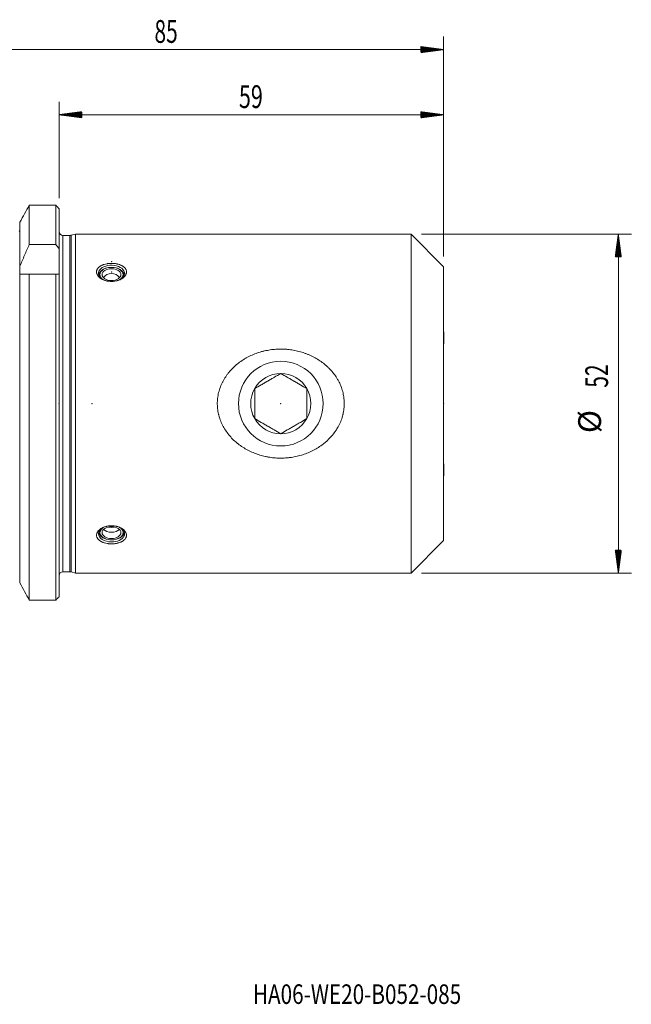
# Model space of a CAD drawing. Units: millimetres. Extents: x -55 to 114, y -92 to 59.
# Drawn here: x 20 to 114, y -92 to 59 of the extents above; entities that cross this region are included whole.
import ezdxf

# ---------------------------------------------------------------- set-up
doc = ezdxf.new("R2010")
doc.units = ezdxf.units.MM
for name, color, linetype in [('1', 4, 'Continuous'), ('2', 7, 'Continuous'), ('SK2', 7, 'Continuous'), ('SK6', 5, 'Continuous')]:
    doc.layers.add(name, color=color, linetype=linetype)
doc.styles.add('iso_b_vert', font='simplex.shx')

msp = doc.modelspace()

# ---------------------------------------------------------------- hatches: boundary and pattern name
at = {"layer": '2', "lineweight": 13}
h = msp.add_hatch(dxfattribs=at)
h.set_pattern_fill('ANSI31', color=256, scale=0.0062, style=0)
h.paths.add_polyline_path([(25.95, 44.32), (29.45, 44.78), (29.45, 43.86)])
h = msp.add_hatch(dxfattribs=at)
h.set_pattern_fill('ANSI31', color=256, scale=0.0062, style=0)
h.paths.add_polyline_path([(85, 44.32), (81.5, 43.86), (81.5, 44.78)])
at = {"layer": 'SK2', "lineweight": 13}
h = msp.add_hatch(dxfattribs=at)
h.set_pattern_fill('ANSI31', color=256, scale=0.0062, style=0)
h.paths.add_polyline_path([(85, 54.32), (81.5, 53.86), (81.5, 54.78)])
h = msp.add_hatch(dxfattribs=at)
h.set_pattern_fill('ANSI31', color=256, scale=0.0062, style=0)
h.paths.add_polyline_path([(111.84, 26), (112.3, 22.5), (111.37, 22.5)])
h = msp.add_hatch(dxfattribs=at)
h.set_pattern_fill('ANSI31', color=256, scale=0.0062, style=0)
h.paths.add_polyline_path([(111.84, -26), (111.37, -22.5), (112.3, -22.5)])

# ---------------------------------------------------------------- linework, layer by layer
at = {"layer": '1', "lineweight": 18}
for p, q in [((25.45, 30.43), (21.37, 30.43)), ((21.37, 30.43), (21.37, 24.42)), ((25.45, 24.42), (25.45, 30.43)), ((25.95, 29.91), (25.95, 23.77)), ((19.93, 27.83), (19.93, 21.09)), ((27.62, 25.8), (26.55, 25.8)), ((28.45, 26), (27.78, 25.82)), ((28.45, 26), (28.45, -26)), ((80, 26), (28.45, 26)), ((80, -26), (80, 26)), ((85, 21), (80, 26)), ((25.45, 24.42), (21.37, 24.42)), ((25.95, 19.85), (25.95, 23.77)), ((19.93, 21.09), (19.93, 19.85)), ((19.93, 19.85), (19.93, -27.52)), ((25.45, 19.85), (21.37, 19.85)), ((21.37, 19.85), (21.37, -30.15)), ((25.45, -30.15), (25.45, 19.85)), ((25.95, 19.85), (25.95, -29.63)), ((33.17, 20.78), (33.08, 20.76)), ((33.17, 20.78), (33.08, 20.76)), ((33.17, 20.78), (33.08, 20.76)), ((34.92, 20.76), (34.83, 20.78)), ((34.92, 20.76), (34.83, 20.78)), ((34.92, 20.76), (34.83, 20.78)), ((85, 21), (85, -21)), ((85.05, 11.01), (85, 11.1)), ((85.05, 11.01), (85, 11.1)), ((85, -11.1), (85.05, -11.01)), ((33.08, -20.76), (33.17, -20.78)), ((33.08, -20.76), (33.17, -20.78)), ((34.83, -20.78), (34.92, -20.76)), ((34.83, -20.78), (34.92, -20.76)), ((80, -26), (85, -21)), ((26.55, -25.8), (27.62, -25.8)), ((27.78, -25.82), (28.45, -26)), ((28.45, -26), (80, -26)), ((25.45, -30.15), (21.37, -30.15))]:
    msp.add_line(p, q, dxfattribs=at)
at = {"layer": '1', "lineweight": 13}
for p, q in [((26.55, -25.8), (26.55, 25.8)), ((27.62, -25.8), (27.62, 25.8)), ((27.78, -25.82), (27.78, 25.82))]:
    msp.add_line(p, q, dxfattribs=at)
at = {"layer": '1', "lineweight": 18}
for centre, radius, start, end in [((26.55, 26.4), 0.6, 180, 270), ((27.62, 26.4), 0.6, 270, 285), ((34, 18.45), 1.52, 35.2519, 144.7425), ((26.55, -26.4), 0.6, 90, 180), ((27.62, -26.4), 0.6, 75, 90)]:
    msp.add_arc(centre, radius, start, end, dxfattribs=at)
for centre, major_axis, ratio, start_param, end_param in [((34, 19.97), (2, 0), 0.62932, 0, -2.234359), ((34, 19.67), (1.96, 0), 0.62932, 2.057743, 3.070613), ((34, 19.67), (1.96, 0), 0.62932, 2.057743, 3.070613), ((34, 19.67), (1.96, 0), 0.62932, 2.057743, 3.070613), ((34, 19.79), (-1.78, 0), 0.62932, 2.333909, 0), ((34, 19.79), (-1.78, 0), 0.62932, 2.333909, 0), ((34, 19.79), (-1.78, 0), 0.62932, 2.333909, 0), ((34, 19.79), (-1.78, 0), 0.62932, 0, 0.807684), ((34, 19.79), (-1.78, 0), 0.62932, 0, 0.807684), ((34, 19.79), (-1.78, 0), 0.62932, 0, 0.807684), ((34, 19.67), (1.96, 0), 0.62932, 0.07098, 1.083849), ((34, 19.67), (1.96, 0), 0.62932, 0.07098, 1.083849), ((34, 19.67), (1.96, 0), 0.62932, 0.07098, 1.083849), ((34, 19.97), (2, 0), 0.62932, -0.871399, 0), ((85, 9.71), (0.04, 1.3), 0.027451, -2.251009, -0.680213), ((85, 9.71), (0.04, 1.3), 0.027451, -2.251009, -0.680213), ((85, 9.71), (0.04, 1.3), 0.027451, -0.680213, -0.047572), ((85, 9.71), (0.04, 1.3), 0.027451, -0.680213, -0.047572), ((85, -9.71), (-0.04, 1.3), 0.027451, -2.46138, -0.890583), ((85, -9.71), (-0.04, 1.3), 0.027451, -3.094017, -2.46138), ((34, -19.97), (-2, 0), 0.62932, -0.89663, 0), ((34, -19.79), (1.78, 0), 0.62932, 2.333811, -1.570796), ((34, -19.79), (1.78, 0), 0.62932, 2.333811, -1.570796), ((34, -18.83), (1.44, 0), 0.62932, -2.584254, -0.557338), ((34, -18.83), (1.44, 0), 0.62932, -2.584254, -0.557338), ((34, -18.08), (-1.44, 0), 0.62932, 1.241125, 1.570796), ((34, -18.08), (-1.44, 0), 0.62932, 1.241125, 1.570796), ((34, -18.08), (-1.44, 0), 0.62932, 1.570796, 1.900467), ((34, -18.08), (-1.44, 0), 0.62932, 1.570796, 1.900467), ((34, -19.97), (-2, 0), 0.62932, 1.570796, -2.197741), ((34, -19.79), (1.78, 0), 0.62932, 0, 0.807782), ((34, -19.79), (1.78, 0), 0.62932, 0, 0.807782), ((34, -19.97), (-2, 0), 0.62932, 0, 1.570796), ((34, -19.67), (-1.96, 0), 0.62932, 0.070882, 1.083751), ((34, -19.67), (-1.96, 0), 0.62932, 0.070882, 1.083751), ((34, -19.79), (1.78, 0), 0.62932, -1.570796, 0), ((34, -19.79), (1.78, 0), 0.62932, -1.570796, 0), ((34, -19.67), (-1.96, 0), 0.62932, 2.057841, 3.07071), ((34, -19.67), (-1.96, 0), 0.62932, 2.057841, 3.07071)]:
    msp.add_ellipse(centre, major_axis=major_axis, ratio=ratio, start_param=start_param, end_param=end_param, dxfattribs=at)
for centre, major_axis in [((34, 19.79), (1.44, 0)), ((34, 19.79), (1.44, 0)), ((34, 19.79), (1.44, 0)), ((34, -19.79), (-1.44, 0)), ((34, -19.79), (-1.44, 0))]:
    msp.add_ellipse(centre, major_axis=major_axis, ratio=0.62932, dxfattribs=at)
for points in [[(21.37, 30.43), (20.89, 29.56), (20.41, 28.7), (19.93, 27.83)], [(25.95, 29.91), (25.78, 30.09), (25.62, 30.26), (25.45, 30.43)], [(25.95, 23.77), (25.78, 23.99), (25.62, 24.2), (25.45, 24.42)], [(25.95, 19.85), (25.78, 19.85), (25.62, 19.85), (25.45, 19.85)], [(21.37, -30.15), (20.89, -29.27), (20.41, -28.4), (19.93, -27.52)], [(25.95, -29.63), (25.78, -29.8), (25.62, -29.98), (25.45, -30.15)]]:
    msp.add_open_spline(points, degree=3, dxfattribs=at)
for points, knots in [([(19.93, 26.7), (19.93, 26.67), (19.92, 26.64), (19.91, 26.6), (19.91, 26.59), (19.9, 26.56), (19.9, 26.55), (19.89, 26.52), (19.88, 26.51), (19.87, 26.49), (19.86, 26.48), (19.84, 26.44), (19.83, 26.42), (19.81, 26.4)], [0, 0, 0, 0, 0.25, 0.25, 0.375, 0.375, 0.5, 0.5, 0.625, 0.625, 0.75, 0.75, 1, 1, 1, 1]), ([(21.37, 24.42), (21.13, 23.87), (20.88, 23.31), (20.52, 22.48), (20.4, 22.2), (20.16, 21.64), (20.04, 21.37), (19.93, 21.09)], [0, 0, 0, 0, 0.5, 0.5, 0.75, 0.75, 1, 1, 1, 1]), ([(32.2, 21.04), (32.25, 21.08), (32.35, 21.14), (32.51, 21.22), (32.63, 21.28), (32.72, 21.31), (32.76, 21.32), (32.82, 21.34), (32.85, 21.35), (33.01, 21.4), (33.15, 21.44), (33.33, 21.47), (33.36, 21.47), (33.43, 21.48), (33.47, 21.49), (33.58, 21.5), (33.65, 21.51), (33.87, 21.52), (34.02, 21.52), (34.2, 21.52), (34.24, 21.51), (34.31, 21.51), (34.35, 21.51), (34.46, 21.5), (34.6, 21.48), (34.74, 21.46), (34.85, 21.43), (34.88, 21.43), (34.95, 21.41), (34.98, 21.4), (35.15, 21.36), (35.28, 21.31), (35.45, 21.24), (35.51, 21.21), (35.59, 21.17), (35.62, 21.15), (35.67, 21.12), (35.7, 21.11), (35.77, 21.06), (35.87, 20.99), (35.95, 20.92), (36.01, 20.87), (36.04, 20.84), (36.06, 20.81), (36.08, 20.79), (36.09, 20.78), (36.13, 20.73), (36.18, 20.64), (36.24, 20.52), (36.27, 20.43), (36.29, 20.36), (36.29, 20.33), (36.3, 20.29), (36.3, 20.27), (36.3, 20.2), (36.3, 20.1), (36.28, 20.01), (36.26, 19.94), (36.25, 19.92), (36.23, 19.87), (36.22, 19.85), (36.19, 19.78), (36.14, 19.69), (36.08, 19.6), (36.03, 19.54), (36.01, 19.52), (35.97, 19.47), (35.95, 19.45), (35.89, 19.39), (35.8, 19.31), (35.7, 19.24), (35.6, 19.17), (35.54, 19.14), (35.43, 19.07), (35.31, 19.01), (35.12, 18.94), (34.99, 18.89), (34.9, 18.87), (34.88, 18.86), (34.85, 18.85), (34.83, 18.85), (34.78, 18.84), (34.75, 18.83), (34.57, 18.79), (34.43, 18.77), (34.24, 18.75), (34.21, 18.75), (34.13, 18.75), (34.09, 18.75), (33.98, 18.74), (33.91, 18.74), (33.69, 18.76), (33.54, 18.77), (33.37, 18.8), (33.33, 18.81), (33.26, 18.83), (33.22, 18.83), (33.12, 18.86), (32.98, 18.9), (32.79, 18.97), (32.67, 19.03), (32.58, 19.07), (32.55, 19.09), (32.49, 19.12), (32.46, 19.13), (32.38, 19.18), (32.27, 19.25), (32.18, 19.33), (32.11, 19.39), (32.09, 19.41), (32.05, 19.45), (32.03, 19.47), (31.97, 19.53), (31.9, 19.62), (31.85, 19.71), (31.8, 19.8), (31.78, 19.84), (31.76, 19.9), (31.75, 19.91), (31.74, 19.94), (31.73, 19.97), (31.72, 20.01), (31.71, 20.08), (31.7, 20.17), (31.7, 20.26), (31.71, 20.33), (31.71, 20.35), (31.72, 20.4), (31.73, 20.42), (31.75, 20.49), (31.78, 20.58), (31.83, 20.66), (31.87, 20.72), (31.89, 20.74), (31.92, 20.78), (31.94, 20.8), (31.99, 20.86), (32.03, 20.9), (32.11, 20.97), (32.15, 21.01), (32.2, 21.04)], [0, 0, 0, 0, 0.015625, 0.03125, 0.046875, 0.046875, 0.054688, 0.054688, 0.0625, 0.0625, 0.09375, 0.09375, 0.101563, 0.101563, 0.109375, 0.109375, 0.125, 0.125, 0.15625, 0.15625, 0.164063, 0.164063, 0.171875, 0.171875, 0.1875, 0.203125, 0.203125, 0.210938, 0.210938, 0.21875, 0.21875, 0.25, 0.25, 0.265625, 0.265625, 0.273438, 0.273438, 0.28125, 0.28125, 0.296875, 0.3125, 0.3125, 0.320313, 0.324219, 0.324219, 0.328125, 0.328125, 0.34375, 0.359375, 0.375, 0.375, 0.382813, 0.382813, 0.390625, 0.390625, 0.40625, 0.421875, 0.421875, 0.429688, 0.429688, 0.4375, 0.4375, 0.453125, 0.46875, 0.46875, 0.476563, 0.476563, 0.484375, 0.484375, 0.5, 0.515625, 0.515625, 0.53125, 0.53125, 0.546875, 0.5625, 0.578125, 0.578125, 0.582031, 0.582031, 0.585938, 0.585938, 0.59375, 0.59375, 0.625, 0.625, 0.632813, 0.632813, 0.640625, 0.640625, 0.65625, 0.65625, 0.6875, 0.6875, 0.695313, 0.695313, 0.703125, 0.703125, 0.71875, 0.734375, 0.75, 0.75, 0.757813, 0.757813, 0.765625, 0.765625, 0.78125, 0.796875, 0.796875, 0.804688, 0.804688, 0.8125, 0.8125, 0.828125, 0.84375, 0.84375, 0.859375, 0.859375, 0.863281, 0.863281, 0.867188, 0.875, 0.875, 0.890625, 0.90625, 0.90625, 0.914063, 0.914063, 0.921875, 0.921875, 0.9375, 0.953125, 0.953125, 0.960938, 0.960938, 0.96875, 0.96875, 0.984375, 0.984375, 1, 1, 1, 1]), ([(21.37, 19.85), (21.13, 19.85), (20.88, 19.85), (20.52, 19.85), (20.4, 19.85), (20.16, 19.85), (20.04, 19.85), (19.93, 19.85)], [0, 0, 0, 0, 0.5, 0.5, 0.75, 0.75, 1, 1, 1, 1]), ([(53.26, -6.03), (53.03, -5.84), (52.81, -5.64), (52.4, -5.23), (52.2, -5.01), (51.83, -4.55), (51.65, -4.31), (51.33, -3.81), (51.18, -3.56), (50.91, -3.03), (50.79, -2.76), (50.64, -2.34), (50.6, -2.2), (50.53, -1.98), (50.51, -1.91), (50.48, -1.8), (50.47, -1.77), (50.45, -1.69), (50.38, -1.37), (50.27, -0.74), (50.25, -0.15), (50.25, 0.3), (50.26, 0.45), (50.28, 0.63), (50.28, 0.67), (50.29, 0.74), (50.29, 0.78), (50.31, 0.89), (50.32, 0.97), (50.37, 1.34), (50.43, 1.63), (50.59, 2.2), (50.69, 2.48), (50.83, 2.83), (50.86, 2.9), (50.92, 3.03), (50.95, 3.1), (51.05, 3.3), (51.12, 3.43), (51.33, 3.82), (51.49, 4.07), (51.75, 4.43), (51.83, 4.55), (51.97, 4.73), (52.02, 4.78), (52.11, 4.9), (52.16, 4.96), (52.41, 5.23), (52.61, 5.45), (53.04, 5.85), (53.27, 6.04), (53.73, 6.4), (53.98, 6.57), (54.29, 6.77), (54.35, 6.81), (54.48, 6.88), (54.67, 7), (54.87, 7.1), (55.26, 7.31), (55.53, 7.43), (56.07, 7.65), (56.35, 7.76), (56.78, 7.89), (56.92, 7.93), (57.13, 7.99), (57.21, 8.01), (57.35, 8.05), (57.42, 8.07), (57.79, 8.15), (58.08, 8.2), (58.67, 8.29), (59.26, 8.35), (59.85, 8.37), (60.3, 8.36), (60.45, 8.36), (60.67, 8.35), (60.75, 8.34), (60.9, 8.33), (60.97, 8.33), (61.34, 8.29), (61.93, 8.21), (62.51, 8.09), (63.08, 7.94), (63.36, 7.85), (63.78, 7.7), (63.92, 7.65), (64.13, 7.57), (64.2, 7.54), (64.34, 7.48), (64.41, 7.45), (64.74, 7.3), (65.01, 7.17), (65.52, 6.89), (65.77, 6.73), (66.26, 6.41), (66.49, 6.23), (66.83, 5.95), (66.95, 5.85), (67.08, 5.73), (67.11, 5.7), (67.17, 5.65), (67.25, 5.58), (67.33, 5.5), (67.59, 5.24), (67.79, 5.02), (68.16, 4.57), (68.34, 4.33), (68.58, 3.96), (68.66, 3.83), (68.77, 3.64), (68.81, 3.57), (68.88, 3.44), (68.91, 3.38), (69.08, 3.05), (69.2, 2.77), (69.4, 2.22), (69.49, 1.94), (69.59, 1.51), (69.62, 1.36), (69.66, 1.14), (69.68, 1.03), (69.69, 0.92), (69.7, 0.84), (69.7, 0.81), (69.74, 0.47), (69.75, 0.17), (69.74, -0.42), (69.72, -0.72), (69.66, -1.16), (69.63, -1.31), (69.59, -1.49), (69.58, -1.53), (69.57, -1.6), (69.56, -1.64), (69.53, -1.75), (69.51, -1.82), (69.41, -2.18), (69.32, -2.47), (69.09, -3.01), (68.97, -3.28), (68.79, -3.61), (68.75, -3.67), (68.69, -3.77), (68.67, -3.8), (68.64, -3.87), (68.54, -4.02), (68.43, -4.18), (68.18, -4.54), (68, -4.77), (67.61, -5.22), (67.4, -5.43), (67.13, -5.69), (67.08, -5.74), (66.97, -5.84), (66.8, -5.98), (66.63, -6.12), (66.28, -6.39), (66.03, -6.56), (65.54, -6.88), (65.28, -7.03), (64.95, -7.2), (64.88, -7.23), (64.75, -7.3), (64.68, -7.33), (64.48, -7.42), (64.34, -7.48), (63.93, -7.65), (63.65, -7.75), (63.09, -7.93), (62.52, -8.09), (61.93, -8.2), (61.56, -8.26), (61.49, -8.27), (61.34, -8.29), (61.12, -8.31), (60.89, -8.33), (60.45, -8.36), (59.85, -8.38), (59.26, -8.35), (58.67, -8.29), (58.37, -8.25), (58, -8.19), (57.93, -8.17), (57.78, -8.15), (57.56, -8.1), (57.35, -8.05), (56.91, -7.94), (56.63, -7.85), (56.07, -7.66), (55.8, -7.55), (55.26, -7.31), (55, -7.17), (54.67, -6.99), (54.61, -6.96), (54.48, -6.88), (54.29, -6.77), (53.97, -6.57), (53.73, -6.39), (53.55, -6.26), (53.47, -6.19), (53.38, -6.12), (53.32, -6.08), (53.29, -6.05), (53.26, -6.03)], [0, 0, 0, 0, 0.015625, 0.015625, 0.03125, 0.03125, 0.046875, 0.046875, 0.0625, 0.0625, 0.078125, 0.078125, 0.085938, 0.085938, 0.089844, 0.089844, 0.091797, 0.091797, 0.09375, 0.109375, 0.125, 0.125, 0.132813, 0.132813, 0.134766, 0.134766, 0.136719, 0.136719, 0.140625, 0.140625, 0.15625, 0.15625, 0.171875, 0.171875, 0.175781, 0.175781, 0.179688, 0.179688, 0.1875, 0.1875, 0.203125, 0.203125, 0.210938, 0.210938, 0.214844, 0.214844, 0.21875, 0.21875, 0.234375, 0.234375, 0.25, 0.25, 0.265625, 0.265625, 0.269531, 0.269531, 0.273438, 0.28125, 0.28125, 0.296875, 0.296875, 0.3125, 0.3125, 0.320313, 0.320313, 0.324219, 0.324219, 0.328125, 0.328125, 0.34375, 0.34375, 0.359375, 0.375, 0.375, 0.382813, 0.382813, 0.386719, 0.386719, 0.390625, 0.390625, 0.40625, 0.421875, 0.421875, 0.4375, 0.4375, 0.445313, 0.445313, 0.449219, 0.449219, 0.453125, 0.453125, 0.46875, 0.46875, 0.484375, 0.484375, 0.5, 0.5, 0.507812, 0.507812, 0.509766, 0.509766, 0.511719, 0.515625, 0.515625, 0.53125, 0.53125, 0.546875, 0.546875, 0.554687, 0.554687, 0.558594, 0.558594, 0.5625, 0.5625, 0.578125, 0.578125, 0.59375, 0.59375, 0.601562, 0.601562, 0.605469, 0.607422, 0.607422, 0.609375, 0.609375, 0.625, 0.625, 0.640625, 0.640625, 0.648437, 0.648437, 0.650391, 0.650391, 0.652344, 0.652344, 0.65625, 0.65625, 0.671875, 0.671875, 0.6875, 0.6875, 0.691406, 0.691406, 0.693359, 0.693359, 0.695312, 0.703125, 0.703125, 0.71875, 0.71875, 0.734375, 0.734375, 0.738281, 0.738281, 0.742187, 0.75, 0.75, 0.765625, 0.765625, 0.78125, 0.78125, 0.785156, 0.785156, 0.789062, 0.789062, 0.796875, 0.796875, 0.8125, 0.8125, 0.828125, 0.84375, 0.84375, 0.847656, 0.847656, 0.851562, 0.859375, 0.859375, 0.875, 0.890625, 0.890625, 0.90625, 0.90625, 0.910156, 0.910156, 0.914062, 0.921875, 0.921875, 0.9375, 0.9375, 0.953125, 0.953125, 0.96875, 0.96875, 0.972656, 0.972656, 0.976562, 0.984375, 0.992187, 0.992187, 0.996094, 0.998047, 0.998047, 1, 1, 1, 1]), ([(32.25, -21.07), (32.2, -21.04), (32.1, -20.97), (31.98, -20.86), (31.92, -20.78), (31.87, -20.72), (31.86, -20.7), (31.83, -20.66), (31.82, -20.64), (31.78, -20.57), (31.75, -20.49), (31.72, -20.4), (31.71, -20.34), (31.71, -20.33), (31.71, -20.31), (31.7, -20.29), (31.7, -20.26), (31.7, -20.24), (31.7, -20.17), (31.71, -20.07), (31.73, -19.98), (31.75, -19.91), (31.76, -19.89), (31.77, -19.85), (31.78, -19.84), (31.79, -19.82), (31.82, -19.76), (31.87, -19.66), (31.94, -19.57), (31.99, -19.51), (32.02, -19.48), (32.05, -19.45), (32.07, -19.43), (32.08, -19.42), (32.14, -19.37), (32.23, -19.29), (32.38, -19.18), (32.49, -19.12), (32.56, -19.08), (32.58, -19.07), (32.61, -19.05), (32.65, -19.03), (32.7, -19.01), (32.79, -18.97), (32.92, -18.92), (33.06, -18.88), (33.16, -18.85), (33.19, -18.84), (33.26, -18.83), (33.3, -18.82), (33.48, -18.78), (33.62, -18.76), (33.84, -18.75), (33.91, -18.74), (34.01, -18.74), (34.03, -18.74), (34.06, -18.75), (34.12, -18.75), (34.17, -18.75), (34.36, -18.76), (34.5, -18.78), (34.68, -18.81), (34.71, -18.82), (34.78, -18.84), (34.82, -18.84), (34.92, -18.87), (35.06, -18.91), (35.25, -18.99), (35.37, -19.04), (35.44, -19.08), (35.46, -19.09), (35.49, -19.11), (35.5, -19.11), (35.54, -19.14), (35.57, -19.15), (35.65, -19.2), (35.76, -19.28), (35.85, -19.35), (35.91, -19.41), (35.94, -19.44), (35.97, -19.47), (35.99, -19.49), (36, -19.51), (36.05, -19.56), (36.12, -19.64), (36.2, -19.78), (36.23, -19.87), (36.25, -19.93), (36.26, -19.94), (36.27, -19.96), (36.27, -19.98), (36.28, -20.01), (36.28, -20.03), (36.3, -20.1), (36.3, -20.2), (36.3, -20.29), (36.29, -20.36), (36.28, -20.38), (36.27, -20.41), (36.27, -20.43), (36.26, -20.45), (36.25, -20.5), (36.2, -20.6), (36.15, -20.69), (36.11, -20.75), (36.09, -20.78), (36.06, -20.81), (36.04, -20.83), (36.03, -20.84), (35.99, -20.89), (35.91, -20.96), (35.77, -21.06), (35.67, -21.12), (35.61, -21.16), (35.59, -21.17), (35.56, -21.18), (35.52, -21.21), (35.48, -21.23), (35.34, -21.29), (35.21, -21.34), (35.05, -21.38), (35.01, -21.39), (34.95, -21.41), (34.91, -21.42), (34.81, -21.44), (34.67, -21.47), (34.53, -21.49), (34.38, -21.5), (34.31, -21.51), (34.09, -21.52), (33.94, -21.52), (33.72, -21.51), (33.65, -21.51), (33.54, -21.5), (33.5, -21.49), (33.45, -21.48), (33.43, -21.48), (33.39, -21.48), (33.38, -21.47), (33.22, -21.45), (33.08, -21.42), (32.88, -21.36), (32.82, -21.34), (32.72, -21.31), (32.69, -21.3), (32.63, -21.27), (32.6, -21.26), (32.51, -21.22), (32.46, -21.2), (32.35, -21.14), (32.3, -21.11), (32.25, -21.07)], [0, 0, 0, 0, 0.015625, 0.03125, 0.046875, 0.046875, 0.054687, 0.054687, 0.0625, 0.0625, 0.078125, 0.09375, 0.09375, 0.097656, 0.097656, 0.101562, 0.101562, 0.109375, 0.109375, 0.125, 0.140625, 0.140625, 0.148437, 0.148437, 0.152344, 0.152344, 0.15625, 0.171875, 0.1875, 0.1875, 0.195312, 0.199219, 0.199219, 0.203125, 0.203125, 0.21875, 0.234375, 0.25, 0.25, 0.253906, 0.253906, 0.257812, 0.265625, 0.265625, 0.28125, 0.296875, 0.296875, 0.304687, 0.304687, 0.3125, 0.3125, 0.34375, 0.34375, 0.359375, 0.359375, 0.363281, 0.363281, 0.367188, 0.375, 0.375, 0.40625, 0.40625, 0.414063, 0.414063, 0.421875, 0.421875, 0.4375, 0.453125, 0.46875, 0.46875, 0.472656, 0.472656, 0.476563, 0.476563, 0.484375, 0.484375, 0.5, 0.515625, 0.515625, 0.523438, 0.527344, 0.527344, 0.53125, 0.53125, 0.546875, 0.5625, 0.578125, 0.578125, 0.582031, 0.582031, 0.585938, 0.585938, 0.59375, 0.59375, 0.609375, 0.625, 0.625, 0.632813, 0.632813, 0.636719, 0.636719, 0.640625, 0.65625, 0.671875, 0.671875, 0.679688, 0.683594, 0.683594, 0.6875, 0.6875, 0.703125, 0.71875, 0.734375, 0.734375, 0.738281, 0.738281, 0.742188, 0.75, 0.75, 0.78125, 0.78125, 0.789063, 0.789063, 0.796875, 0.796875, 0.8125, 0.828125, 0.828125, 0.84375, 0.84375, 0.875, 0.875, 0.890625, 0.890625, 0.898437, 0.898437, 0.902344, 0.902344, 0.90625, 0.90625, 0.9375, 0.9375, 0.953125, 0.953125, 0.960937, 0.960937, 0.96875, 0.96875, 0.984375, 0.984375, 1, 1, 1, 1])]:
    msp.add_open_spline(points, degree=3, knots=knots, dxfattribs=at)
at = {"layer": '2', "lineweight": 18}
for p, q in [((25.95, 31.5), (25.95, 46.32)), ((85, 22.59), (85, 46.32)), ((25.95, 44.32), (85, 44.32))]:
    msp.add_line(p, q, dxfattribs=at)
for p in [(34, 21.76), (34, 20.21), (34, 20.21), (85, 9.71), (25.95, 0), (31, 0), (31, 0), (60, 0), (60, 0), (60, 0), (85, 0), (85, 0), (85, 0), (85, 0), (85, 0), (85, 0), (85, 0)]:
    msp.add_point(p, dxfattribs=at)
at = {"layer": 'SK2', "lineweight": 18}
for p, q in [((85, 22.59), (85, 56.32)), ((85, 54.32), (0, 54.32)), ((81.59, 26), (113.84, 26)), ((111.84, 26), (111.84, -26)), ((81.59, -26), (113.84, -26))]:
    msp.add_line(p, q, dxfattribs=at)
msp.add_circle((60, 0), 6.5, dxfattribs=at)
for start, end in [(90, 150), (30, 90), (150, 210), (330, 30), (210, 270), (270, 330)]:
    msp.add_arc((60, 0), 4.62, start, end, dxfattribs=at)
for points, knots in [([(56, 2.31), (56.33, 2.5), (56.66, 2.69), (57.16, 2.98), (57.33, 3.07), (57.58, 3.22), (57.66, 3.27), (57.79, 3.34), (57.83, 3.37), (57.92, 3.42), (57.96, 3.44), (58.17, 3.56), (58.34, 3.66), (58.68, 3.86), (58.85, 3.95), (59.34, 4.24), (59.67, 4.43), (60, 4.62)], [0, 0, 0, 0, 0.25, 0.25, 0.375, 0.375, 0.4375, 0.4375, 0.46875, 0.46875, 0.5, 0.5, 0.625, 0.625, 0.75, 0.75, 1, 1, 1, 1]), ([(64, 2.31), (63.67, 2.5), (63.34, 2.69), (62.84, 2.98), (62.67, 3.07), (62.42, 3.22), (62.34, 3.27), (62.21, 3.34), (62.17, 3.37), (62.08, 3.42), (62.04, 3.44), (61.83, 3.56), (61.66, 3.66), (61.32, 3.86), (61.15, 3.95), (60.66, 4.24), (60.33, 4.43), (60, 4.62)], [0, 0, 0, 0, 0.25, 0.25, 0.375, 0.375, 0.4375, 0.4375, 0.46875, 0.46875, 0.5, 0.5, 0.625, 0.625, 0.75, 0.75, 1, 1, 1, 1]), ([(56, -2.31), (56, -2.12), (56, -1.93), (56, -1.65), (56, -1.55), (56, -1.36), (56, -1.26), (56, -0.97), (56, -0.78), (56, -0.39), (56, -0.19), (56, 0.2), (56, 0.39), (56, 0.64), (56, 0.69), (56, 0.78), (56, 0.93), (56, 1.08), (56, 1.36), (56, 1.56), (56, 1.93), (56, 2.12), (56, 2.31)], [0, 0, 0, 0, 0.125, 0.125, 0.1875, 0.1875, 0.25, 0.25, 0.375, 0.375, 0.5, 0.5, 0.625, 0.625, 0.65625, 0.65625, 0.6875, 0.75, 0.75, 0.875, 0.875, 1, 1, 1, 1]), ([(64, -2.31), (64, -2.12), (64, -1.93), (64, -1.65), (64, -1.55), (64, -1.36), (64, -1.26), (64, -0.97), (64, -0.78), (64, -0.39), (64, -0.19), (64, 0.2), (64, 0.39), (64, 0.64), (64, 0.69), (64, 0.78), (64, 0.93), (64, 1.08), (64, 1.36), (64, 1.56), (64, 1.93), (64, 2.12), (64, 2.31)], [0, 0, 0, 0, 0.125, 0.125, 0.1875, 0.1875, 0.25, 0.25, 0.375, 0.375, 0.5, 0.5, 0.625, 0.625, 0.65625, 0.65625, 0.6875, 0.75, 0.75, 0.875, 0.875, 1, 1, 1, 1]), ([(60, -4.62), (59.67, -4.43), (59.34, -4.24), (58.84, -3.95), (58.67, -3.85), (58.42, -3.71), (58.34, -3.66), (58.21, -3.58), (58.17, -3.56), (58.08, -3.51), (58.04, -3.49), (57.83, -3.36), (57.66, -3.27), (57.32, -3.07), (57.15, -2.98), (56.66, -2.69), (56.33, -2.5), (56, -2.31)], [0, 0, 0, 0, 0.25, 0.25, 0.375, 0.375, 0.4375, 0.4375, 0.46875, 0.46875, 0.5, 0.5, 0.625, 0.625, 0.75, 0.75, 1, 1, 1, 1]), ([(60, -4.62), (60.33, -4.43), (60.66, -4.24), (61.16, -3.95), (61.33, -3.85), (61.58, -3.71), (61.66, -3.66), (61.79, -3.58), (61.83, -3.56), (61.92, -3.51), (61.96, -3.49), (62.17, -3.36), (62.34, -3.27), (62.68, -3.07), (62.85, -2.98), (63.34, -2.69), (63.67, -2.5), (64, -2.31)], [0, 0, 0, 0, 0.25, 0.25, 0.375, 0.375, 0.4375, 0.4375, 0.46875, 0.46875, 0.5, 0.5, 0.625, 0.625, 0.75, 0.75, 1, 1, 1, 1])]:
    msp.add_open_spline(points, degree=3, knots=knots, dxfattribs=at)

# ---------------------------------------------------------------- texts
at = {"layer": '2', "lineweight": 18, "insert": (53.57, 45.35), "char_height": 3.5, "attachment_point": 7, "line_spacing_factor": 1.084337, "style": 'iso_b_vert'}
msp.add_mtext('\\W0.6927;59', dxfattribs=at)
at = {"layer": 'SK2', "lineweight": 18, "insert": (40.6, 55.35), "char_height": 3.5, "attachment_point": 7, "line_spacing_factor": 1.084337, "style": 'iso_b_vert'}
msp.add_mtext('\\W0.6740;85', dxfattribs=at)
at = {"layer": 'SK2', "lineweight": 18, "char_height": 3.5, "attachment_point": 7, "rotation": 90, "line_spacing_factor": 1.084337, "style": 'iso_b_vert'}
for s, insert in [('\\W0.6740;52', (110.27, 2.44)), ('%%c', (110.27, -4.53))]:
    msp.add_mtext(s, dxfattribs=dict(at, insert=insert))
at = {"layer": 'SK6', "lineweight": 18, "insert": (55.72, -92.11), "char_height": 3, "attachment_point": 7, "line_spacing_factor": 1.084337, "style": 'iso_b_vert'}
msp.add_mtext('\\W0.7775;HA06-WE20-B052-085', dxfattribs=at)

doc.saveas('drawing.dxf')
